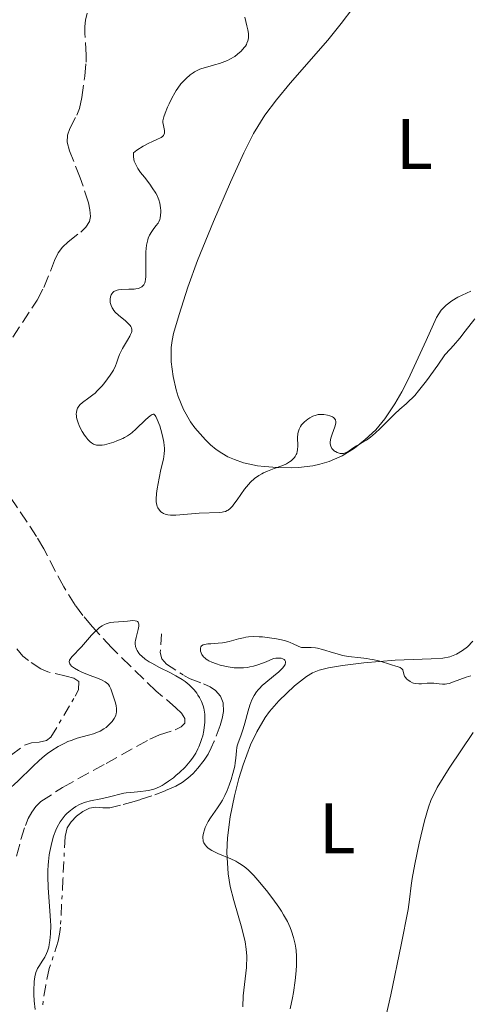
# Model space of a CAD drawing. Units: metres. Extents: x 622061 to 625539, y 4673975 to 4676348.
# Drawn here: x 622749 to 622812, y 4675198 to 4675336 of the extents above; entities that cross this region are included whole.
import ezdxf
from ezdxf.enums import TextEntityAlignment as Align

# ---------------------------------------------------------------- set-up
doc = ezdxf.new("R2010")
doc.units = ezdxf.units.M
doc.header["$MEASUREMENT"] = 0
doc.linetypes.add('DGN Style 3', pattern=[2.435891, 1.739922, -0.695969])
doc.linetypes.add('DGN Style 7', pattern=[3.479844, 1.56593, -0.695969, 0.521977, -0.695969])
for name, color, linetype, lineweight in [('Barranco lineal', 142, 'DGN Style 3', 13), ('Curva de nivel intermedia', 30, 'Continuous', 0), ('Escarpado', 30, 'DGN Style 7', 0), ('Etiqueta de uso rústico', 92, 'Continuous', 0), ('Línea de cambio de uso (parcela vista)', 92, 'Continuous', 0)]:
    doc.layers.add(name, color=color, linetype=linetype, lineweight=lineweight)
doc.styles.add('Style-Arial', font='arial.ttf')

msp = doc.modelspace()

# ---------------------------------------------------------------- linework, layer by layer
at = {"layer": 'Barranco lineal', "color": 142, "linetype": 'DGN Style 3', "lineweight": 13}
for points in [[(622747.97, 4675291.71, 285.45), (622751.38, 4675296.88, 285.45), (622752.31, 4675298.67, 285.45), (622753.82, 4675302.4, 285.45), (622754.32, 4675303.48, 285.45), (622754.9, 4675304.3, 285.45), (622755.7, 4675305.02, 285.45), (622757.46, 4675306.38, 285.45), (622758.19, 4675307.09, 285.45), (622758.68, 4675307.88, 285.45), (622758.81, 4675308.57, 285.45), (622758.73, 4675309.52, 285.47), (622758.54, 4675310.49, 285.5), (622757.4, 4675313.99, 285.61), (622755.88, 4675317.75, 285.61), (622755.57, 4675318.97, 285.61), (622755.62, 4675319.91, 285.61), (622755.94, 4675320.85, 285.61), (622756.9, 4675322.73, 285.61), (622757.3, 4675323.68, 285.61), (622757.61, 4675325.2, 285.64), (622758.02, 4675328.17, 285.95), (622758.22, 4675330.13, 286.07), (622758.24, 4675331.13, 286.07), (622758.02, 4675334.13, 286.07), (622758.02, 4675335.13, 286.07), (622758.11, 4675336.01, 286.07), (622758.35, 4675336.98, 286.07)], [(622748.5, 4675219.2, 284.08), (622749.1, 4675221.5, 284.08), (622749.73, 4675223.49, 284.08), (622750.13, 4675224.44, 284.08), (622750.62, 4675225.33, 284.08), (622751.2, 4675226.13, 284.08), (622751.9, 4675226.84, 284.08), (622754.94, 4675228.8, 284.08), (622761.01, 4675232.16, 284.09), (622767.13, 4675235.54, 284.39), (622768.46, 4675236.15, 284.39), (622770.65, 4675236.85, 284.39), (622771.51, 4675237.25, 284.39), (622772.01, 4675237.77, 284.39), (622772.01, 4675238.42, 284.39), (622771.55, 4675239.16, 284.39), (622770.77, 4675239.94, 284.39), (622768.03, 4675242.26, 284.39), (622764.4, 4675245.73, 284.47), (622761.77, 4675248.34, 284.57), (622759.05, 4675251.28, 284.7), (622757.78, 4675252.82, 284.79), (622756.69, 4675254.28, 284.84), (622755.1, 4675256.83, 284.88), (622752.29, 4675262.13, 284.82), (622751.29, 4675263.86, 284.84), (622749.99, 4675265.87, 284.94), (622747.17, 4675269.98, 285.36)]]:
    msp.add_polyline3d(points, dxfattribs=at)
at = {"layer": 'Curva de nivel intermedia', "color": 30, "linetype": 'Continuous', "lineweight": 0, "flags": 128}
for points, elevation in [([(622780.38, 4675336.43), (622780.69, 4675335.22), (622780.82, 4675334.64), (622780.89, 4675334.15), (622780.91, 4675333.92), (622780.9, 4675333.58), (622780.86, 4675333.26), (622780.82, 4675333.09), (622780.7, 4675332.77), (622780.62, 4675332.61), (622780.48, 4675332.37), (622780.36, 4675332.21), (622780.09, 4675331.88), (622779.88, 4675331.66), (622779.39, 4675331.24), (622778.99, 4675330.94), (622778.32, 4675330.54), (622777.97, 4675330.36), (622777.61, 4675330.21), (622776.88, 4675329.95), (622776.15, 4675329.74), (622775.25, 4675329.5), (622774.84, 4675329.39), (622774.12, 4675329.15), (622773.81, 4675329.02), (622773.37, 4675328.79), (622773.16, 4675328.66), (622772.74, 4675328.36), (622772.18, 4675327.87), (622771.9, 4675327.58), (622771.47, 4675327.08), (622771.04, 4675326.5), (622770.82, 4675326.17), (622770.61, 4675325.83), (622770.2, 4675325.09), (622769.82, 4675324.33), (622769.6, 4675323.85), (622769.25, 4675323), (622769.08, 4675322.5), (622769.02, 4675322.3), (622768.96, 4675321.94), (622768.96, 4675321.72), (622769.02, 4675321.3), (622769.13, 4675320.82), (622769.18, 4675320.57), (622769.18, 4675320.32), (622769.17, 4675320.2), (622769.09, 4675319.98), (622769.03, 4675319.87), (622768.89, 4675319.73), (622768.69, 4675319.6), (622768.12, 4675319.34), (622767.41, 4675319.02), (622766.97, 4675318.81), (622766.21, 4675318.39), (622765.32, 4675317.83), (622764.83, 4675317.48), (622764.82, 4675317.14), (622764.83, 4675316.93), (622764.9, 4675316.51), (622764.95, 4675316.31), (622765.1, 4675315.93), (622765.3, 4675315.54), (622765.46, 4675315.27), (622765.84, 4675314.72), (622766.36, 4675314.05), (622767.11, 4675313.09), (622767.47, 4675312.59), (622767.95, 4675311.85), (622768.15, 4675311.48), (622768.31, 4675311.12), (622768.39, 4675310.88), (622768.53, 4675310.43), (622768.63, 4675309.79), (622768.65, 4675309.4), (622768.65, 4675309.16), (622768.62, 4675308.73), (622768.55, 4675308.33), (622768.5, 4675308.15), (622768.38, 4675307.84), (622768.27, 4675307.64), (622767.98, 4675307.24), (622767.59, 4675306.76), (622767.39, 4675306.47), (622767.09, 4675305.96), (622766.91, 4675305.55), (622766.83, 4675305.32), (622766.74, 4675304.95), (622766.66, 4675304.54), (622766.57, 4675303.64), (622766.54, 4675302.69), (622766.56, 4675300.96), (622766.55, 4675300.13), (622766.52, 4675299.82), (622766.46, 4675299.44), (622766.41, 4675299.29), (622766.27, 4675299.04), (622766.11, 4675298.85)], 290), ([(622766.11, 4675298.85), (622766.01, 4675298.76), (622765.83, 4675298.66), (622765.52, 4675298.53), (622765.15, 4675298.45), (622764.93, 4675298.42), (622764.21, 4675298.4), (622763.19, 4675298.39), (622762.74, 4675298.33), (622762.54, 4675298.28), (622762.2, 4675298.14), (622762.1, 4675298.08), (622761.93, 4675297.93), (622761.8, 4675297.76), (622761.73, 4675297.64), (622761.62, 4675297.35), (622761.57, 4675297.02), (622761.57, 4675296.84), (622761.6, 4675296.56), (622761.67, 4675296.27), (622761.72, 4675296.12), (622761.86, 4675295.82), (622761.95, 4675295.67), (622762.11, 4675295.45), (622762.29, 4675295.22), (622762.74, 4675294.79), (622763.7, 4675293.99), (622764.1, 4675293.64), (622764.37, 4675293.36), (622764.47, 4675293.22), (622764.57, 4675293.01), (622764.61, 4675292.8), (622764.61, 4675292.68), (622764.59, 4675292.5), (622764.55, 4675292.37), (622764.44, 4675292.08), (622764.33, 4675291.84), (622764.02, 4675291.31), (622763.32, 4675290.14), (622763.02, 4675289.57), (622762.9, 4675289.3), (622762.71, 4675288.78), (622762.48, 4675288.08), (622762.33, 4675287.71), (622762.03, 4675287.09), (622761.58, 4675286.38), (622761.22, 4675285.87), (622760.69, 4675285.2), (622760.41, 4675284.87), (622759.77, 4675284.2), (622759.46, 4675283.9), (622759.17, 4675283.64), (622758.61, 4675283.21), (622757.7, 4675282.57), (622757.35, 4675282.26), (622757.11, 4675281.94), (622757.02, 4675281.77), (622756.92, 4675281.49), (622756.86, 4675281.18), (622756.85, 4675281.01), (622756.86, 4675280.66), (622756.89, 4675280.47), (622756.95, 4675280.17), (622757.04, 4675279.86), (622757.31, 4675279.21), (622757.65, 4675278.55), (622757.99, 4675278.01), (622758.17, 4675277.76), (622758.44, 4675277.42), (622758.79, 4675277.07), (622758.97, 4675276.93), (622759.24, 4675276.78), (622759.39, 4675276.72), (622759.69, 4675276.63), (622759.93, 4675276.61), (622760.1, 4675276.6), (622760.47, 4675276.63), (622760.77, 4675276.67), (622761.42, 4675276.83), (622762.09, 4675277.04), (622762.53, 4675277.2), (622763.33, 4675277.55), (622763.58, 4675277.67), (622764.02, 4675277.92), (622764.4, 4675278.19), (622764.64, 4675278.38), (622765.16, 4675278.85), (622766.55, 4675280.2), (622767.16, 4675280.72), (622767.45, 4675280.91), (622767.57, 4675280.95), (622767.7, 4675280.94), (622767.89, 4675280.76), (622767.97, 4675280.62), (622768.16, 4675280.22), (622768.5, 4675279.33), (622768.67, 4675278.79), (622768.91, 4675277.92), (622769.09, 4675277.02), (622769.14, 4675276.59), (622769.16, 4675276.18)], 290), ([(622797.38, 4675277.33), (622797.96, 4675277.75), (622798.27, 4675278.01), (622798.6, 4675278.3), (622799.3, 4675278.95), (622800.69, 4675280.35), (622801.31, 4675280.95), (622802.07, 4675281.64), (622802.93, 4675282.38), (622803.38, 4675282.79), (622803.85, 4675283.25), (622804.14, 4675283.57), (622804.67, 4675284.19), (622805.77, 4675285.61), (622807.35, 4675287.8), (622808.37, 4675289.25), (622809.1, 4675290.02), (622809.56, 4675290.53), (622810.43, 4675291.55), (622811.21, 4675292.53), (622812.55, 4675294.26)], 290), ([(622769.16, 4675276.18), (622769.16, 4675275.91), (622769.13, 4675275.4), (622769.01, 4675274.66), (622768.67, 4675273.2), (622768.42, 4675272.03), (622768.15, 4675270.52), (622768.07, 4675269.87), (622768.01, 4675269.09), (622768.02, 4675268.69), (622768.05, 4675268.46), (622768.16, 4675268.05), (622768.24, 4675267.87), (622768.46, 4675267.54), (622768.66, 4675267.32), (622768.89, 4675267.14), (622769.02, 4675267.07), (622769.26, 4675266.96), (622769.4, 4675266.92), (622769.62, 4675266.87), (622770.01, 4675266.82), (622770.76, 4675266.83), (622774, 4675267.11), (622776.84, 4675267.21), (622777.25, 4675267.25), (622777.43, 4675267.28), (622777.7, 4675267.36), (622777.95, 4675267.48), (622778.07, 4675267.55), (622778.33, 4675267.75), (622778.46, 4675267.88), (622778.66, 4675268.1), (622778.87, 4675268.37), (622779.33, 4675269), (622780.36, 4675270.45), (622780.91, 4675271.13), (622781.19, 4675271.43), (622781.76, 4675271.95), (622782.36, 4675272.37), (622782.76, 4675272.61), (622783.03, 4675272.75), (622783.58, 4675273), (622784.51, 4675273.35), (622785.7, 4675273.78), (622786.24, 4675274.02), (622786.66, 4675274.27), (622786.86, 4675274.41), (622787.11, 4675274.64), (622787.34, 4675274.89), (622787.43, 4675275.03), (622787.59, 4675275.31), (622787.66, 4675275.47), (622787.73, 4675275.72), (622787.77, 4675275.98), (622787.81, 4675276.53), (622787.77, 4675277.67), (622787.8, 4675278.19), (622787.83, 4675278.43), (622787.97, 4675278.85), (622788.17, 4675279.21), (622788.33, 4675279.44), (622788.74, 4675279.86), (622789.21, 4675280.26), (622789.48, 4675280.44), (622789.91, 4675280.67), (622790.38, 4675280.83), (622790.63, 4675280.88), (622790.9, 4675280.91), (622791.43, 4675280.89), (622791.95, 4675280.8), (622792.27, 4675280.71), (622792.63, 4675280.56), (622792.77, 4675280.48), (622792.9, 4675280.38), (622793.07, 4675280.16), (622793.13, 4675279.9), (622793.11, 4675279.69), (622792.97, 4675279.18), (622792.6, 4675278.15), (622792.43, 4675277.59), (622792.34, 4675277.07), (622792.33, 4675276.83), (622792.36, 4675276.61), (622792.4, 4675276.48), (622792.5, 4675276.24), (622792.57, 4675276.13), (622792.73, 4675275.95), (622792.92, 4675275.79), (622793.05, 4675275.71), (622793.31, 4675275.57), (622793.6, 4675275.48), (622793.74, 4675275.45), (622794, 4675275.44), (622794.18, 4675275.46), (622794.54, 4675275.58), (622794.98, 4675275.83), (622795.64, 4675276.27), (622796.01, 4675276.51), (622796.42, 4675276.74), (622797.04, 4675277.11), (622797.38, 4675277.33)], 290), ([(622752.42, 4675233.21), (622752.82, 4675233.52), (622753.42, 4675233.95), (622754.32, 4675234.52), (622755.22, 4675235), (622755.66, 4675235.2), (622756.11, 4675235.37), (622756.97, 4675235.66), (622758.57, 4675236.08), (622759.27, 4675236.29), (622759.59, 4675236.41), (622760.18, 4675236.67), (622760.69, 4675236.97), (622761, 4675237.19), (622761.19, 4675237.34), (622761.53, 4675237.66), (622761.84, 4675237.99), (622761.97, 4675238.16), (622762.15, 4675238.42), (622762.35, 4675238.84), (622762.43, 4675239.14), (622762.46, 4675239.29), (622762.48, 4675239.52), (622762.48, 4675239.76), (622762.4, 4675240.26), (622762.27, 4675240.77), (622761.95, 4675241.75), (622761.68, 4675242.58), (622761.5, 4675242.94), (622761.34, 4675243.16), (622761.24, 4675243.27), (622761.07, 4675243.42), (622760.87, 4675243.56), (622760.39, 4675243.82), (622759.83, 4675244.05), (622758.65, 4675244.48), (622757.6, 4675244.9), (622757.16, 4675245.12), (622756.58, 4675245.45), (622756.19, 4675245.75), (622756.04, 4675245.91), (622755.93, 4675246.08), (622755.87, 4675246.34), (622755.91, 4675246.57), (622755.98, 4675246.72), (622756.23, 4675247.03), (622757.56, 4675248.42), (622758.15, 4675249.09), (622758.99, 4675250.06), (622759.43, 4675250.52), (622759.88, 4675250.94), (622760.1, 4675251.12), (622760.44, 4675251.36), (622760.78, 4675251.55), (622761, 4675251.65), (622761.45, 4675251.79), (622761.67, 4675251.84), (622762.11, 4675251.9), (622763.4, 4675251.97), (622764.02, 4675252.03), (622764.75, 4675252.1), (622765.05, 4675252.09), (622765.29, 4675252.04), (622765.38, 4675251.99), (622765.49, 4675251.89), (622765.56, 4675251.74), (622765.58, 4675251.62), (622765.57, 4675251.34), (622765.48, 4675250.84), (622765.19, 4675249.76), (622765.1, 4675249.34), (622765.08, 4675249.14), (622765.06, 4675248.87), (622765.11, 4675248.48), (622765.24, 4675248.1), (622765.34, 4675247.91), (622765.58, 4675247.57), (622765.74, 4675247.39), (622766, 4675247.13), (622766.48, 4675246.73), (622767.05, 4675246.33), (622767.38, 4675246.14), (622768.46, 4675245.56), (622770.01, 4675244.8), (622770.75, 4675244.41), (622771.65, 4675243.86), (622772.05, 4675243.58), (622772.61, 4675243.13), (622773.1, 4675242.66), (622773.32, 4675242.41), (622773.68, 4675241.95), (622773.85, 4675241.71), (622774.07, 4675241.35), (622774.35, 4675240.78), (622774.57, 4675240.18), (622774.65, 4675239.88), (622774.76, 4675239.32), (622774.8, 4675239.03), (622774.83, 4675238.58), (622774.81, 4675237.88), (622774.78, 4675237.52)], 285), ([(622802.11, 4675245.54), (622801.84, 4675245.63), (622801.34, 4675245.77), (622801.02, 4675245.87), (622800.46, 4675246.05), (622799.57, 4675246.33), (622799.07, 4675246.47), (622798.29, 4675246.66), (622797.88, 4675246.74), (622797.47, 4675246.8), (622796.62, 4675246.9), (622794.9, 4675247.1), (622794.04, 4675247.25), (622793.62, 4675247.35), (622792.79, 4675247.59), (622791.26, 4675248.07), (622790.57, 4675248.24), (622790.26, 4675248.29), (622789.68, 4675248.34), (622788.72, 4675248.34), (622788.33, 4675248.36), (622788.16, 4675248.4), (622787.83, 4675248.52), (622787.16, 4675248.86), (622786.73, 4675249.05), (622786.49, 4675249.14), (622785.92, 4675249.31), (622785.28, 4675249.47), (622784.82, 4675249.56), (622783.86, 4675249.72), (622782.88, 4675249.83), (622782.38, 4675249.86), (622781.65, 4675249.87), (622780.92, 4675249.82), (622780.56, 4675249.78), (622780.2, 4675249.72), (622779.51, 4675249.56), (622778.2, 4675249.19), (622777.57, 4675249.05), (622777.27, 4675249), (622776.69, 4675248.93), (622775.65, 4675248.88), (622775.22, 4675248.86), (622774.75, 4675248.78), (622774.57, 4675248.71), (622774.36, 4675248.57), (622774.27, 4675248.45), (622774.2, 4675248.25), (622774.19, 4675247.99), (622774.22, 4675247.84), (622774.29, 4675247.61), (622774.41, 4675247.37), (622774.49, 4675247.25), (622774.68, 4675247.01), (622774.79, 4675246.89), (622774.99, 4675246.72), (622775.22, 4675246.57), (622775.39, 4675246.47), (622775.77, 4675246.29), (622776.43, 4675246.05), (622776.93, 4675245.9), (622778.07, 4675245.65), (622778.93, 4675245.52), (622779.41, 4675245.49), (622779.92, 4675245.49), (622780.2, 4675245.5), (622780.79, 4675245.57), (622781.11, 4675245.63), (622781.61, 4675245.74), (622782.35, 4675245.96), (622782.74, 4675246.1), (622783.37, 4675246.35), (622784.41, 4675246.83), (622784.75, 4675246.87), (622784.96, 4675246.88), (622785.31, 4675246.86), (622785.47, 4675246.84), (622785.72, 4675246.77), (622785.9, 4675246.67), (622785.99, 4675246.59), (622786.09, 4675246.39), (622786.1, 4675246.26), (622786.03, 4675245.98), (622785.84, 4675245.67), (622785.65, 4675245.44), (622785.15, 4675244.95), (622784.41, 4675244.33), (622783.32, 4675243.47), (622782.82, 4675243.03), (622782.43, 4675242.64), (622782.25, 4675242.45), (622782.01, 4675242.14), (622781.68, 4675241.63), (622781.39, 4675241.03), (622781.25, 4675240.68), (622781.12, 4675240.31), (622780.88, 4675239.49), (622780.41, 4675237.77), (622780.18, 4675236.98), (622779.84, 4675236.02), (622779.45, 4675235.03)], 290), ([(622811.96, 4675244.41), (622811.32, 4675244.2), (622809.56, 4675243.53), (622808.94, 4675243.34), (622808.61, 4675243.27), (622808.41, 4675243.24), (622808.01, 4675243.24), (622807.54, 4675243.29), (622806.83, 4675243.37), (622806.45, 4675243.38), (622805.86, 4675243.36), (622805.08, 4675243.29), (622804.73, 4675243.28), (622804.27, 4675243.31), (622803.99, 4675243.37), (622803.82, 4675243.43), (622803.5, 4675243.59), (622803.19, 4675243.81), (622803.05, 4675243.94), (622802.86, 4675244.14), (622802.71, 4675244.36), (622802.66, 4675244.47), (622802.55, 4675244.81), (622802.46, 4675245.21), (622802.36, 4675245.37), (622802.11, 4675245.54)], 290), ([(622774.78, 4675237.52), (622774.67, 4675236.74), (622774.51, 4675236.01), (622774.4, 4675235.64), (622774.22, 4675235.06), (622773.98, 4675234.47), (622773.85, 4675234.18), (622773.55, 4675233.59), (622773.37, 4675233.3), (622773.09, 4675232.87), (622772.77, 4675232.45), (622772.54, 4675232.18), (622772.06, 4675231.64), (622771.28, 4675230.89), (622770.76, 4675230.44), (622770.41, 4675230.16), (622769.75, 4675229.66), (622769.14, 4675229.25), (622768.86, 4675229.08), (622768.45, 4675228.86), (622767.84, 4675228.6), (622767.54, 4675228.5), (622766.9, 4675228.35), (622766.57, 4675228.3), (622765.87, 4675228.22), (622764.45, 4675228.11), (622763.8, 4675228.04), (622763.5, 4675227.99), (622762.95, 4675227.87), (622761.88, 4675227.58), (622761.29, 4675227.43), (622760.27, 4675227.22), (622758.83, 4675226.92), (622758.15, 4675226.74), (622757.84, 4675226.63), (622757.27, 4675226.4), (622756.76, 4675226.12), (622756.44, 4675225.92), (622755.84, 4675225.45), (622755.46, 4675225.1), (622755.27, 4675224.9), (622754.99, 4675224.57), (622754.58, 4675223.98), (622754.19, 4675223.26), (622754, 4675222.83), (622753.68, 4675221.97), (622753.52, 4675221.48), (622753.32, 4675220.69), (622753.14, 4675219.84), (622753.07, 4675219.39), (622752.95, 4675218.44), (622752.91, 4675217.95), (622752.87, 4675217.18), (622752.86, 4675216.39), (622752.92, 4675214.76), (622753.17, 4675211.57), (622753.26, 4675210.14), (622753.28, 4675209.5), (622753.26, 4675208.35), (622753.16, 4675207.39), (622753.07, 4675206.83), (622752.99, 4675206.5), (622752.81, 4675205.9), (622752.69, 4675205.61), (622752.44, 4675205.09), (622752.18, 4675204.66), (622751.84, 4675204.16), (622751.69, 4675203.93), (622751.44, 4675203.49), (622751.34, 4675203.27), (622751.21, 4675202.92), (622751.07, 4675202.31), (622750.98, 4675201.66), (622750.95, 4675201.31), (622750.92, 4675200.75), (622750.92, 4675199.86), (622750.98, 4675198.96), (622751.09, 4675197.79)], 285), ([(622779.45, 4675235.03), (622779.32, 4675234.59), (622779.28, 4675234.37), (622779.22, 4675233.91), (622779.14, 4675232.87), (622779.06, 4675232.23), (622778.98, 4675231.76), (622778.73, 4675230.72), (622778.5, 4675229.9), (622778.23, 4675229.1), (622778.08, 4675228.72), (622777.93, 4675228.35), (622777.61, 4675227.66), (622777.27, 4675227.03), (622777.05, 4675226.65), (622776.59, 4675225.95), (622775.6, 4675224.55), (622775.28, 4675224.03), (622775.12, 4675223.74), (622774.85, 4675223.18), (622774.74, 4675222.88), (622774.6, 4675222.42), (622774.53, 4675221.96), (622774.53, 4675221.73), (622774.56, 4675221.43), (622774.59, 4675221.28), (622774.67, 4675221.07), (622774.84, 4675220.76), (622775.09, 4675220.48), (622775.29, 4675220.31), (622775.78, 4675219.99), (622776.05, 4675219.84), (622776.63, 4675219.56), (622778.43, 4675218.81), (622779.12, 4675218.49), (622779.43, 4675218.33), (622779.88, 4675218.05), (622780.33, 4675217.72), (622780.55, 4675217.54), (622780.89, 4675217.23), (622781.64, 4675216.48), (622782.2, 4675215.85), (622783.41, 4675214.4), (622784.31, 4675213.22), (622785.14, 4675212.06), (622785.5, 4675211.51), (622785.82, 4675210.99), (622786.34, 4675210.05), (622786.73, 4675209.22), (622786.93, 4675208.72), (622787.21, 4675207.82), (622787.42, 4675206.92), (622787.52, 4675206.36), (622787.56, 4675205.99), (622787.62, 4675205.24), (622787.64, 4675204.41), (622787.63, 4675203.95), (622787.58, 4675203.19), (622787.44, 4675201.82), (622787.18, 4675200.16), (622787.05, 4675199.38), (622786.74, 4675197.84)], 290), ([(622742.29, 4675224.3), (622743.69, 4675225.4), (622745.54, 4675226.92), (622746.39, 4675227.64), (622747.24, 4675228.38), (622748.67, 4675229.69), (622750.77, 4675231.73), (622751.64, 4675232.54), (622752.42, 4675233.21)], 285)]:
    msp.add_lwpolyline(points, dxfattribs=dict(at, elevation=elevation))
at = {"layer": 'Escarpado', "color": 30, "linetype": 'DGN Style 7', "lineweight": 0}
for points in [[(622768.74, 4675250.27, 287.39), (622768.57, 4675247.65, 288.15), (622768.79, 4675246.78, 288.34), (622769.44, 4675246.04, 288.39), (622771.89, 4675244.44, 288.31), (622772.77, 4675243.95, 288.31), (622774.63, 4675243.29, 288.31), (622775.54, 4675242.87, 288.31), (622776.29, 4675242.34, 288.31), (622776.99, 4675241.53, 288.31), (622777.38, 4675240.63, 288.31), (622777.4, 4675239.42, 288.36), (622777.22, 4675238.43, 288.48), (622776.93, 4675237.45, 288.59), (622776.11, 4675235.24, 288.68), (622775.71, 4675234.34, 288.68), (622775.26, 4675233.45, 288.67), (622774.72, 4675232.59, 288.63), (622773.85, 4675231.47, 288.53), (622773.16, 4675230.74, 288.42), (622772.41, 4675230.08, 288.29), (622771.62, 4675229.5, 288.16), (622770.76, 4675228.99, 288.05), (622769.28, 4675228.32, 287.93), (622767.41, 4675227.62, 287.85), (622765.87, 4675227.12, 287.85), (622764.92, 4675226.84, 287.92), (622763, 4675226.32, 288.18), (622761.54, 4675225.96, 288.31), (622760.55, 4675225.94, 288.32), (622759.53, 4675226.04, 288.32), (622758.71, 4675225.91, 288.31), (622757.75, 4675225.43, 288.28), (622756.87, 4675224.79, 288.26), (622756.13, 4675224.01, 288.23), (622755.59, 4675223.13, 288.2), (622755.29, 4675221.93, 288.15), (622754.98, 4675215.95, 287.7), (622754.63, 4675209.28, 287.85), (622754.52, 4675208.29, 287.85), (622754.3, 4675207.32, 287.85), (622753.07, 4675203.48, 287.85), (622752.57, 4675201.19, 287.85), (622752.11, 4675198.21, 287.85)], [(622747.78, 4675233.35, 288.76), (622749.62, 4675234.69, 288.76), (622750.57, 4675235.03, 288.76), (622751.67, 4675235.13, 288.76), (622752.67, 4675235.34, 288.76), (622753.3, 4675235.84, 288.76), (622756.71, 4675241.56, 288.76), (622757.16, 4675242.44, 288.76), (622757.22, 4675243.58, 288.76), (622756.51, 4675244.04, 288.76), (622755.41, 4675244.35, 288.76), (622752.87, 4675244.93, 288.76), (622751.87, 4675245.38, 288.76), (622750.15, 4675246.51, 288.76), (622749.36, 4675247.15, 288.76), (622748.52, 4675248.17, 288.76)]]:
    msp.add_polyline3d(points, dxfattribs=at)
at = {"layer": 'Línea de cambio de uso (parcela vista)', "color": 92, "linetype": 'Continuous', "lineweight": 0}
for points in [[(622795.51, 4675337.69, 292.55), (622793.88, 4675335.53, 292.45), (622791.98, 4675333.22, 292.55), (622786.73, 4675327.18, 292.6), (622784.83, 4675324.86, 292.56), (622783.21, 4675322.71, 292.57), (622781.62, 4675320.16, 292.45), (622780.26, 4675317.48, 292.44), (622778.38, 4675313.38, 292.48), (622776.02, 4675307.87, 292.41), (622773.8, 4675302.44, 292.21), (622772.42, 4675298.68, 292.21), (622771.2, 4675294.87, 292.49), (622770.44, 4675292.2, 292.47), (622770.23, 4675291.23, 292.45), (622770.11, 4675290.25, 292.39), (622770.1, 4675288.24, 292.23), (622770.36, 4675286.22, 292.07), (622770.8, 4675284.37, 291.91), (622771.09, 4675283.4, 291.83), (622771.84, 4675281.58, 291.57), (622772.82, 4675279.86, 291.24), (622773.41, 4675279.03, 291.36), (622774.88, 4675277.34, 291.19), (622775.61, 4675276.65, 291.09), (622776.37, 4675276.03, 291), (622777.17, 4675275.49, 290.9), (622778.02, 4675275.01, 290.77), (622778.94, 4675274.61, 290.56), (622780.22, 4675274.17, 290.4), (622782.18, 4675273.75, 290.24), (622783.16, 4675273.62, 290.1), (622784.93, 4675273.5, 289.95), (622786.92, 4675273.47, 289.82), (622787.91, 4675273.51, 289.65), (622789.91, 4675273.74, 288.91), (622790.9, 4675273.95, 289.35), (622792.2, 4675274.35, 289.84), (622794.02, 4675275.15, 289.91), (622795.72, 4675276.22, 289.71), (622797.22, 4675277.41, 289.7), (622798.69, 4675278.78, 289.79), (622799.96, 4675280.29, 289.94), (622800.82, 4675281.56, 289.7), (622801.35, 4675282.39, 289.73), (622802.35, 4675284.08, 290.05), (622803.24, 4675285.8, 290.37), (622805.73, 4675291.22, 291.11), (622807.2, 4675294.46, 291.53), (622807.86, 4675295.46, 291.51), (622808.55, 4675296.19, 291.56), (622809.33, 4675296.78, 291.62), (622810.18, 4675297.28, 291.49), (622811.98, 4675298.12, 291.11)], [(622780.12, 4675198.14, 289.59), (622780.16, 4675199.68, 289.3), (622780.62, 4675203.66, 288.93), (622780.66, 4675205.23, 289.09), (622780.58, 4675206.22, 289.17), (622780.44, 4675207.2, 289.61), (622779.99, 4675209.15, 289.64), (622778.84, 4675213.01, 289.77), (622778.35, 4675214.95, 289.85), (622778.06, 4675216.73, 289.93), (622777.9, 4675219.73, 290.05), (622777.98, 4675221.74, 290.11), (622778.37, 4675224.7, 289.69), (622778.96, 4675227.64, 289.48), (622779.58, 4675230.05, 289.64), (622780.15, 4675231.97, 290.21), (622781.2, 4675234.75, 289.99), (622782.06, 4675236.55, 289.94), (622783.25, 4675238.59, 289.97), (622783.84, 4675239.39, 289.94), (622785.13, 4675240.9, 290.07), (622787.34, 4675242.97, 290.09), (622789.02, 4675244.31, 290.05), (622789.87, 4675244.82, 290.08), (622790.79, 4675245.2, 290.12), (622792.07, 4675245.5, 290.16), (622794.04, 4675245.85, 289.69), (622797.01, 4675246.22, 289.75), (622801.42, 4675246.6, 289.87), (622806.42, 4675246.75, 289.74), (622808.05, 4675246.88, 289.72), (622809.03, 4675247.06, 289.94), (622809.96, 4675247.41, 289.97), (622810.84, 4675247.92, 289.98), (622811.51, 4675248.46, 289.97), (622812.24, 4675249.23, 289.97)], [(622812.31, 4675236.46, 290.81), (622808.94, 4675231.5, 291.15), (622807.27, 4675228.78, 291.44), (622806.41, 4675226.97, 291.67), (622806.07, 4675226.03, 291.8), (622805.5, 4675224.11, 291.87), (622804.77, 4675221.01, 292.08), (622804.14, 4675218.07, 292.17), (622803.79, 4675216.08, 292.01), (622803.65, 4675215.1, 291.91), (622803.42, 4675213.14, 291.88), (622803.21, 4675211.72, 291.83)], [(622803.21, 4675211.72, 291.83), (622802.25, 4675206.81, 291.36), (622800.79, 4675199.8, 291.13), (622799.68, 4675194.93, 291.23)]]:
    msp.add_polyline3d(points, dxfattribs=at)

# ---------------------------------------------------------------- texts
at = {"layer": 'Etiqueta de uso rústico', "color": 92, "linetype": 'Continuous', "lineweight": 0, "style": 'Style-Arial'}
for p in [(622804.08, 4675318.69, 292.39), (622793.31, 4675223.07, 290.83)]:
    msp.add_text('L', height=7, dxfattribs=at).set_placement(p, align=Align.MIDDLE_CENTER)

doc.saveas('drawing.dxf')
